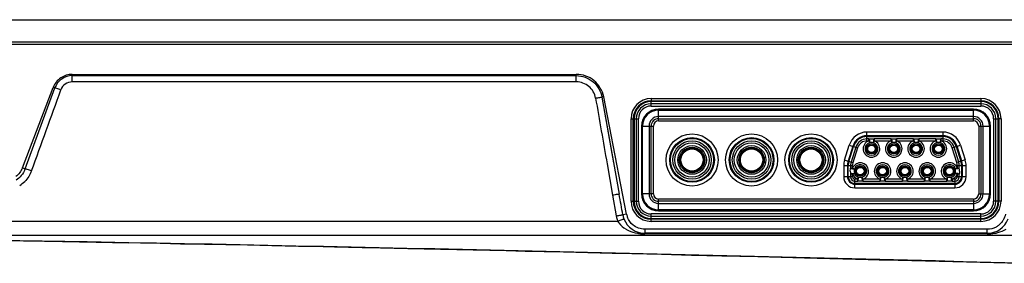
# Model space of a CAD drawing. Extents: x 0 to 2100, y 0 to 1464.
# Drawn here: x 429 to 561, y 241 to 274 of the extents above; entities that cross this region are included whole.
import ezdxf

# ---------------------------------------------------------------- set-up
doc = ezdxf.new("R2010")
doc.units = 0
doc.header["$LTSCALE"] = 5
doc.header["$MEASUREMENT"] = 0
doc.layers.get('0').update_dxf_attribs({"linetype": 'CONTINUOUS'})

msp = doc.modelspace()

# ---------------------------------------------------------------- linework, layer by layer
for p, q in [((326.196, 273.66), (626.096, 273.66)), ((626.096, 270.66), (326.196, 270.66))]:
    msp.add_line(p, q)
at = {"color": 7, "linetype": 'Continuous'}
for p, q in [((327.196, 270.36), (925.096, 270.36)), ((436.141, 265.305), (436.141, 266.314)), ((436.141, 266.314), (503.913, 266.314)), ((436.141, 266.141), (503.913, 266.141)), ((503.913, 266.141), (503.913, 266.314)), ((503.913, 265.305), (503.913, 266.141)), ((503.913, 265.305), (436.141, 265.305)), ((429.438, 253.759), (433.589, 264.57)), ((429.82, 253.627), (433.793, 264.499)), ((433.793, 264.499), (433.589, 264.57)), ((507.597, 263.292), (507.359, 263.254)), ((507.359, 263.254), (509.678, 250.199)), ((507.359, 263.254), (508.924, 254.448)), ((510.678, 247.517), (507.597, 263.292)), ((558.824, 262.66), (513.468, 262.66)), ((513.971, 263.06), (513.971, 262.76)), ((513.971, 263.06), (558.321, 263.06)), ((513.971, 262.76), (558.321, 262.76)), ((513.971, 262.06), (513.971, 262.66)), ((558.321, 262.36), (513.971, 262.36)), ((558.321, 263.06), (558.321, 262.76)), ((558.321, 262.66), (558.321, 262.06)), ((511.671, 260.863), (511.671, 248.757)), ((513.971, 262.06), (558.321, 262.06)), ((514.971, 260.06), (514.971, 261.645)), ((557.321, 261.645), (514.971, 261.645)), ((514.971, 261.517), (557.321, 261.517)), ((557.321, 260.06), (557.321, 261.645)), ((560.621, 248.757), (560.621, 260.863)), ((511.271, 249.26), (511.271, 260.36)), ((511.271, 260.36), (511.571, 260.36)), ((511.571, 249.26), (511.571, 260.36)), ((511.671, 260.36), (512.271, 260.36)), ((511.971, 260.36), (511.971, 249.26)), ((512.271, 249.26), (512.271, 260.36)), ((557.321, 260.645), (514.971, 260.645)), ((514.971, 260.36), (557.321, 260.36)), ((514.971, 260.06), (557.321, 260.06)), ((560.021, 260.36), (560.021, 249.26)), ((560.021, 260.36), (560.621, 260.36)), ((560.321, 249.26), (560.321, 260.36)), ((560.721, 260.36), (560.721, 249.26)), ((561.021, 260.36), (560.721, 260.36)), ((561.021, 260.36), (561.021, 249.26)), ((512.686, 259.36), (512.686, 250.26)), ((512.686, 259.36), (514.271, 259.36)), ((512.815, 250.26), (512.815, 259.36)), ((513.686, 259.36), (513.686, 250.26)), ((513.971, 250.26), (513.971, 259.36)), ((514.271, 250.26), (514.271, 259.36)), ((542.994, 257.375), (542.994, 258.56)), ((553.198, 258.56), (542.994, 258.56)), ((553.198, 258.56), (553.198, 257.375)), ((558.021, 259.36), (558.021, 250.26)), ((558.021, 259.36), (559.606, 259.36)), ((558.321, 259.36), (558.321, 250.26)), ((558.606, 250.26), (558.606, 259.36)), ((559.477, 259.36), (559.477, 250.26)), ((559.606, 250.26), (559.606, 259.36)), ((511.671, 257.16), (511.571, 257.16)), ((553.198, 258.06), (542.994, 258.06)), ((542.994, 257.955), (553.198, 257.955)), ((543.249, 257.643), (542.994, 257.643)), ((542.994, 257.375), (543.249, 257.375)), ((543.249, 257.375), (543.249, 257.643)), ((543.249, 257.375), (543.328, 257.13)), ((543.944, 257.375), (543.864, 257.13)), ((543.944, 257.643), (543.944, 257.375)), ((546.249, 257.643), (543.944, 257.643)), ((543.944, 257.375), (546.249, 257.375)), ((546.249, 257.375), (546.249, 257.643)), ((546.249, 257.375), (546.328, 257.13)), ((546.944, 257.375), (546.864, 257.13)), ((546.944, 257.643), (546.944, 257.375)), ((549.249, 257.643), (546.944, 257.643)), ((546.944, 257.375), (549.249, 257.375)), ((549.249, 257.375), (549.249, 257.643)), ((549.249, 257.375), (549.328, 257.13)), ((549.944, 257.375), (549.864, 257.13)), ((549.944, 257.643), (549.944, 257.375)), ((552.249, 257.643), (549.944, 257.643)), ((549.944, 257.375), (552.249, 257.375)), ((552.249, 257.375), (552.249, 257.643)), ((552.249, 257.375), (552.328, 257.13)), ((552.944, 257.375), (552.864, 257.13)), ((552.944, 257.643), (552.944, 257.375)), ((553.198, 257.643), (552.944, 257.643)), ((552.944, 257.375), (553.198, 257.375)), ((560.721, 257.16), (560.621, 257.16)), ((539.983, 254.802), (540.608, 256.805)), ((541.085, 256.656), (540.46, 254.653)), ((540.561, 254.621), (541.186, 256.624)), ((540.608, 256.805), (541.739, 256.452)), ((541.483, 256.532), (540.858, 254.528)), ((541.739, 256.452), (541.114, 254.448)), ((554.453, 256.452), (555.584, 256.805)), ((555.076, 254.454), (554.453, 256.452)), ((555.332, 254.534), (554.709, 256.532)), ((555.006, 256.624), (555.63, 254.627)), ((555.73, 254.658), (555.107, 256.656)), ((555.584, 256.805), (556.208, 254.807)), ((508.046, 254.293), (508.792, 250.073)), ((541.114, 254.448), (539.983, 254.802)), ((556.208, 254.807), (555.076, 254.454)), ((429.438, 253.759), (429.82, 253.627)), ((539.869, 254.057), (539.869, 252.56)), ((539.869, 254.057), (541.055, 254.057)), ((540.369, 254.057), (540.369, 252.56)), ((540.475, 252.56), (540.475, 254.057)), ((540.786, 254.057), (540.786, 253.722)), ((540.786, 253.722), (541.055, 253.722)), ((540.786, 252.898), (540.786, 252.56)), ((541.055, 252.898), (540.786, 252.898)), ((541.055, 253.722), (541.055, 254.057)), ((541.055, 253.722), (541.294, 253.628)), ((541.055, 252.898), (541.294, 252.993)), ((541.055, 252.56), (541.055, 252.898)), ((555.136, 253.727), (554.897, 253.631)), ((555.136, 252.894), (554.897, 252.99)), ((555.136, 254.062), (555.136, 253.727)), ((555.136, 254.062), (556.321, 254.062)), ((555.136, 253.727), (555.404, 253.727)), ((555.136, 252.894), (555.136, 252.56)), ((555.404, 252.894), (555.136, 252.894)), ((555.404, 253.727), (555.404, 254.062)), ((555.404, 252.56), (555.404, 252.894)), ((555.716, 254.062), (555.716, 252.56)), ((555.821, 252.56), (555.821, 254.062)), ((556.321, 252.56), (556.321, 254.062)), ((511.571, 252.46), (511.671, 252.46)), ((541.055, 252.56), (539.869, 252.56)), ((541.369, 251.06), (541.369, 252.246)), ((541.749, 252.246), (541.369, 252.246)), ((541.369, 251.977), (541.749, 251.977)), ((554.821, 251.666), (541.369, 251.666)), ((541.369, 251.56), (554.821, 251.56)), ((541.749, 252.246), (541.828, 252.49)), ((541.749, 251.977), (541.749, 252.246)), ((542.444, 252.246), (542.364, 252.49)), ((542.444, 252.246), (542.444, 251.977)), ((544.749, 252.246), (542.444, 252.246)), ((542.444, 251.977), (544.749, 251.977)), ((544.749, 252.246), (544.828, 252.49)), ((544.749, 251.977), (544.749, 252.246)), ((545.444, 252.246), (545.364, 252.49)), ((545.444, 252.246), (545.444, 251.977)), ((547.749, 252.246), (545.444, 252.246)), ((545.444, 251.977), (547.749, 251.977)), ((547.749, 252.246), (547.828, 252.49)), ((547.749, 251.977), (547.749, 252.246)), ((548.444, 252.246), (548.364, 252.49)), ((548.444, 252.246), (548.444, 251.977)), ((550.749, 252.246), (548.444, 252.246)), ((548.444, 251.977), (550.749, 251.977)), ((550.749, 252.246), (550.828, 252.49)), ((550.749, 251.977), (550.749, 252.246)), ((551.444, 252.246), (551.364, 252.49)), ((551.444, 252.246), (551.444, 251.977)), ((553.749, 252.246), (551.444, 252.246)), ((551.444, 251.977), (553.749, 251.977)), ((553.749, 252.246), (553.828, 252.49)), ((553.749, 251.977), (553.749, 252.246)), ((554.444, 252.246), (554.364, 252.49)), ((554.444, 252.246), (554.444, 251.977)), ((554.821, 252.246), (554.444, 252.246)), ((554.444, 251.977), (554.821, 251.977)), ((554.821, 252.246), (554.821, 251.06)), ((556.321, 252.56), (555.136, 252.56)), ((560.621, 252.46), (560.721, 252.46)), ((514.271, 250.26), (512.686, 250.26)), ((541.369, 251.06), (554.821, 251.06)), ((558.021, 250.26), (559.606, 250.26)), ((508.792, 250.073), (509.282, 247.31)), ((511.271, 249.26), (511.571, 249.26)), ((511.671, 249.26), (512.271, 249.26)), ((514.971, 247.975), (514.971, 249.56)), ((557.321, 249.56), (514.971, 249.56)), ((557.321, 249.26), (514.971, 249.26)), ((514.971, 248.975), (557.321, 248.975)), ((557.321, 249.56), (557.321, 247.975)), ((560.621, 249.26), (560.021, 249.26)), ((561.021, 249.26), (560.721, 249.26)), ((557.321, 248.104), (514.971, 248.104)), ((514.971, 247.975), (557.321, 247.975)), ((329.785, 246.591), (509.483, 246.591)), ((510.678, 247.517), (510.167, 247.435)), ((513.468, 246.96), (558.824, 246.96)), ((513.971, 246.96), (513.971, 247.56)), ((558.321, 247.56), (513.971, 247.56)), ((513.971, 247.26), (558.321, 247.26)), ((513.971, 246.56), (513.971, 246.86)), ((558.321, 246.86), (513.971, 246.86)), ((558.321, 246.56), (513.971, 246.56)), ((558.321, 246.96), (558.321, 247.56)), ((558.321, 246.56), (558.321, 246.86)), ((513.122, 245.497), (513.122, 244.96)), ((559.17, 245.497), (513.122, 245.497)), ((559.17, 244.96), (513.122, 244.96)), ((559.17, 244.96), (559.17, 245.497)), ((924.861, 244.66), (327.431, 244.66)), ((443.741, 243.637), (423.581, 244.03)), ((438.142, 243.794), (425.401, 244.002)), ((427.224, 243.97), (429.598, 243.932)), ((429.598, 243.932), (432.4, 243.887)), ((432.4, 243.887), (434.831, 243.846)), ((434.831, 243.846), (437.29, 243.804)), ((437.29, 243.804), (439.782, 243.761)), ((443.742, 243.695), (438.142, 243.794)), ((439.782, 243.761), (442.741, 243.708)), ((442.741, 243.708), (445.328, 243.661)), ((445.328, 243.661), (447.969, 243.613)), ((447.969, 243.613), (450.671, 243.562)), ((559.17, 244.867), (513.122, 244.867)), ((450.671, 243.562), (453.91, 243.5)), ((453.91, 243.5), (456.767, 243.444)), ((456.767, 243.444), (459.716, 243.386)), ((459.716, 243.386), (462.963, 243.32)), ((462.963, 243.32), (466.538, 243.247)), ((466.538, 243.247), (468.363, 243.209)), ((468.363, 243.209), (471.416, 243.145)), ((471.416, 243.145), (475.095, 243.066)), ((475.095, 243.066), (477.56, 243.013)), ((477.56, 243.013), (481.275, 242.931)), ((481.275, 242.931), (485.639, 242.834)), ((485.639, 242.834), (490.039, 242.734)), ((490.039, 242.734), (494.478, 242.632)), ((494.478, 242.632), (497.033, 242.573)), ((497.033, 242.573), (499.603, 242.513)), ((499.603, 242.513), (502.188, 242.452)), ((502.188, 242.452), (505.441, 242.375)), ((505.441, 242.375), (508.719, 242.296)), ((508.719, 242.296), (511.361, 242.233)), ((511.361, 242.233), (515.358, 242.136)), ((515.358, 242.136), (519.397, 242.037)), ((519.397, 242.037), (523.479, 241.937)), ((523.479, 241.937), (528.301, 241.817)), ((528.301, 241.817), (534.598, 241.66))]:
    msp.add_line(p, q, dxfattribs=at)
msp.add_lwpolyline([(534.598, 241.66), (543.175, 241.445), (543.899, 241.426), (544.625, 241.408), (545.353, 241.39), (563.709, 240.926)], dxfattribs=at)
for centre, radius in [((519.471, 254.81), 3.5), ((527.471, 254.81), 3.5), ((535.471, 254.81), 3.5), ((519.471, 254.81), 3), ((519.471, 254.81), 2.894), ((519.471, 254.81), 2.583), ((519.471, 254.81), 2.315), ((527.471, 254.81), 3), ((527.471, 254.81), 2.894), ((527.471, 254.81), 2.583), ((527.471, 254.81), 2.315), ((535.471, 254.81), 3), ((535.471, 254.81), 2.894), ((535.471, 254.81), 2.583), ((535.471, 254.81), 2.315), ((543.596, 256.31), 0.693), ((543.596, 256.31), 0.65), ((546.596, 256.31), 0.693), ((546.596, 256.31), 0.65), ((549.596, 256.31), 0.693), ((549.596, 256.31), 0.65), ((552.596, 256.31), 0.693), ((552.596, 256.31), 0.65), ((519.471, 254.81), 1.924), ((519.471, 254.81), 1.712), ((519.471, 254.81), 1.588), ((519.471, 254.81), 1.5), ((527.471, 254.81), 1.924), ((527.471, 254.81), 1.712), ((527.471, 254.81), 1.588), ((527.471, 254.81), 1.5), ((535.471, 254.81), 1.924), ((535.471, 254.81), 1.712), ((535.471, 254.81), 1.588), ((535.471, 254.81), 1.5), ((543.596, 256.31), 0.507), ((546.596, 256.31), 0.507), ((549.596, 256.31), 0.507), ((552.596, 256.31), 0.507), ((542.096, 253.31), 0.693), ((542.096, 253.31), 0.65), ((542.096, 253.31), 0.507), ((545.096, 253.31), 0.693), ((545.096, 253.31), 0.65), ((545.096, 253.31), 0.507), ((548.096, 253.31), 0.693), ((548.096, 253.31), 0.65), ((548.096, 253.31), 0.507), ((551.096, 253.31), 0.693), ((551.096, 253.31), 0.65), ((551.096, 253.31), 0.507), ((554.096, 253.31), 0.693), ((554.096, 253.31), 0.65), ((554.096, 253.31), 0.507)]:
    msp.add_circle(centre, radius, dxfattribs=at)
for centre, radius, start, end in [((-2804.17, 1431.459), 3442.687, 339.98864, 340.181223), ((3594.864, 797.908), 3134.321, 189.823919, 189.987863), ((513.971, 260.36), 2.7, 90, 180), ((513.971, 260.36), 2.4, 90, 180), ((513.971, 260.36), 2.3, 90, 180), ((513.971, 260.36), 2, 90, 180), ((558.321, 260.36), 2.7, 0, 90), ((558.321, 260.36), 2.4, 0, 90), ((558.321, 260.36), 2.3, 0, 90), ((558.321, 260.36), 2, 0, 90), ((513.971, 260.36), 1.7, 90, 180), ((514.971, 259.36), 2.285, 90, 180), ((514.971, 259.36), 2.156, 90, 180), ((557.321, 259.36), 2.285, 0, 90), ((557.321, 259.36), 2.156, 0, 90), ((558.321, 260.36), 1.7, 0, 90), ((514.971, 259.36), 1.285, 90, 180), ((514.971, 259.36), 1, 90, 180), ((514.971, 259.36), 0.7, 90, 180), ((557.321, 259.36), 1.285, 0, 90), ((557.321, 259.36), 1, 0, 90), ((557.321, 259.36), 0.7, 0, 90), ((542.994, 256.06), 2.5, 90, 162.67446), ((553.198, 256.06), 2.5, 17.32554, 90), ((511.071, 257.16), 0.6, 327.05329, 0), ((542.994, 256.06), 2, 90, 162.67446), ((542.994, 256.06), 1.894, 90, 162.67446), ((542.994, 256.06), 1.583, 90, 162.67446), ((542.994, 256.06), 1.315, 90, 162.67446), ((543.596, 256.31), 1.12, 108.07561, 71.92439), ((543.596, 256.31), 0.863, 108.07561, 71.92439), ((543.596, 254.26), 2.883, 84.67356, 95.32644), ((546.596, 256.31), 1.12, 108.07561, 71.92439), ((546.596, 256.31), 0.863, 108.07561, 71.92439), ((546.596, 254.26), 2.883, 84.67356, 95.32644), ((549.596, 256.31), 1.12, 108.07561, 71.92439), ((549.596, 256.31), 0.863, 108.07561, 71.92439), ((549.596, 254.26), 2.883, 84.67356, 95.32644), ((552.596, 256.31), 1.12, 108.07561, 71.92439), ((552.596, 256.31), 0.863, 108.07561, 71.92439), ((552.596, 254.26), 2.883, 84.67356, 95.32644), ((553.198, 256.06), 2, 17.32554, 90), ((553.198, 256.06), 1.894, 17.32554, 90), ((553.198, 256.06), 1.583, 17.32554, 90), ((553.198, 256.06), 1.315, 17.32554, 90), ((561.221, 257.16), 0.6, 180, 212.94671), ((542.369, 254.057), 2.5, 162.67446, 180), ((542.369, 254.057), 2, 162.67446, 180), ((542.369, 254.057), 1.894, 162.67446, 180), ((542.369, 254.057), 1.583, 162.67446, 180), ((542.369, 254.057), 1.315, 162.67446, 180), ((542.096, 253.31), 1.12, 288.07561, 158.40949), ((545.096, 253.31), 1.12, 288.07561, 251.92439), ((548.096, 253.31), 1.12, 288.07561, 251.92439), ((551.096, 253.31), 1.12, 288.07561, 251.92439), ((554.096, 253.31), 1.12, 21.82501, 251.92439), ((553.821, 254.062), 1.315, 0, 17.32554), ((553.821, 254.062), 1.583, 0, 17.32554), ((553.821, 254.062), 1.894, 0, 17.32554), ((553.821, 254.062), 2, 0, 17.32554), ((553.821, 254.062), 2.5, 0, 17.32554), ((543.18, 253.313), 2.429, 180.07026, 189.83665), ((542.096, 253.31), 1.12, 201.59051, 251.92439), ((544.127, 253.311), 2.851, 173.61814, 180.01095), ((544.099, 253.308), 2.822, 179.95697, 186.41393), ((542.096, 253.31), 0.863, 288.07561, 158.40949), ((542.096, 253.31), 0.863, 201.59051, 251.92439), ((545.096, 253.31), 0.863, 288.07561, 251.92439), ((548.096, 253.31), 0.863, 288.07561, 251.92439), ((551.096, 253.31), 0.863, 288.07561, 251.92439), ((554.096, 253.31), 0.863, 21.82501, 251.92439), ((554.096, 253.31), 0.863, 288.07561, 338.17499), ((554.096, 253.31), 1.12, 288.07561, 338.17499), ((552.095, 253.313), 2.82, 359.95554, 6.48611), ((552.066, 253.31), 2.848, 353.54701, 0.01134), ((553.012, 253.307), 2.429, 0.07262, 9.94397), ((426.955, 254.746), 3.975, 302.1175, 314.53164), ((511.071, 252.46), 0.6, 359.99998, 32.94685), ((541.369, 252.56), 1.5, 180, 270), ((541.369, 252.56), 1, 180, 270), ((541.369, 252.56), 0.894, 180, 270), ((541.369, 252.56), 0.583, 180, 270), ((541.369, 252.56), 0.315, 180, 270), ((542.096, 255.361), 2.883, 264.67356, 275.32644), ((545.096, 255.361), 2.883, 264.67356, 275.32644), ((548.096, 255.361), 2.883, 264.67356, 275.32644), ((551.096, 255.361), 2.883, 264.67356, 275.32644), ((554.096, 255.361), 2.883, 264.67356, 275.32644), ((554.821, 252.56), 1.5, 270, 0), ((554.821, 252.56), 1, 270, 0), ((554.821, 252.56), 0.894, 270, 0), ((554.821, 252.56), 0.583, 270, 0), ((554.821, 252.56), 0.315, 270, 0), ((561.221, 252.46), 0.6, 147.05286, 180.00002), ((514.971, 250.26), 2.285, 180, 270), ((514.971, 250.26), 2.156, 180, 270), ((514.971, 250.26), 1.285, 180, 270), ((514.971, 250.26), 1, 180, 270), ((514.971, 250.26), 0.7, 180, 270), ((557.321, 250.26), 2.285, 270, 0), ((557.321, 250.26), 2.156, 270, 0), ((557.321, 250.26), 1.285, 270, 0), ((557.321, 250.26), 1, 270, 0), ((557.321, 250.26), 0.7, 270, 0), ((513.971, 249.26), 2.7, 180, 270), ((513.971, 249.26), 2.4, 180, 270), ((513.971, 249.26), 2.3, 180, 270), ((513.971, 249.26), 2, 180, 270), ((513.971, 249.26), 1.7, 180, 270), ((558.321, 249.26), 2.7, 270, 0), ((558.321, 249.26), 2.4, 270, 0), ((558.321, 249.26), 2.3, 270, 0), ((558.321, 249.26), 2, 270, 0), ((558.321, 249.26), 1.7, 270, 0), ((513.127, 247.993), 3.905, 190.07187, 197.38894), ((513.121, 247.991), 3.898, 197.3896, 201.0546), ((511.599, 247.774), 2.424, 209.20977, 215.75738), ((513.122, 247.96), 3, 200.78285, 270), ((513.061, 247.969), 2.425, 190.76635, 201.53114), ((559.17, 247.96), 3, 270, 338.92875), ((559.131, 248.011), 2.534, 326.10487, 329.47754), ((559.173, 250.434), 5.567, 269.96445, 280.13759), ((559.181, 247.976), 2.474, 298.22269, 309.12149), ((125.813, -16201.609), 16448.377, 88.4755129, 88.892468)]:
    msp.add_arc(centre, radius, start, end, dxfattribs=at)
for points, knots in [([(436.141, 266.314), (435.602, 266.316), (434.498, 265.979), (433.784, 265.073), (433.589, 264.57)], [0, 0, 0, 0, 0.4999887, 1, 1, 1, 1]), ([(436.141, 266.141), (435.641, 266.141), (434.623, 265.812), (433.966, 264.968), (433.793, 264.499)], [0, 0, 0, 0, 0.5000639, 1, 1, 1, 1]), ([(507.597, 263.292), (507.431, 264.119), (506.498, 265.708), (504.757, 266.313), (503.913, 266.314)], [0, 0, 0, 0, 0.5000835, 1, 1, 1, 1]), ([(503.913, 266.141), (504.711, 266.139), (506.357, 265.558), (507.22, 264.039), (507.359, 263.254)], [0, 0, 0, 0, 0.5000837, 1, 1, 1, 1]), ([(436.141, 265.305), (435.813, 265.3), (435.139, 265.101), (434.721, 264.536), (434.606, 264.229)], [0, 0, 0, 0, 0.5000824, 1, 1, 1, 1]), ([(506.503, 263.128), (506.4, 263.719), (505.753, 264.865), (504.513, 265.303), (503.913, 265.305)], [0, 0, 0, 0, 0.4999175, 1, 1, 1, 1]), ([(434.606, 264.229), (434.517, 264.261), (434.247, 264.355), (433.979, 264.456), (433.793, 264.499)], [0, 0, 0, 0, 0.3312889, 1, 1, 1, 1]), ([(506.503, 263.128), (506.598, 263.144), (506.882, 263.19), (507.167, 263.245), (507.359, 263.254)], [0, 0, 0, 0, 0.3334651, 1, 1, 1, 1]), ([(543.249, 257.643), (543.306, 257.651), (543.536, 257.677), (543.771, 257.668), (543.944, 257.643)], [0, 0, 0, 0, 0.2477729, 1, 1, 1, 1]), ([(543.249, 257.643), (543.27, 257.613), (543.302, 257.531), (543.332, 257.398), (543.344, 257.259), (543.339, 257.168), (543.328, 257.13)], [0, 0, 0, 0, 0.2086254, 0.4905365, 0.7774975, 1, 1, 1, 1]), ([(543.944, 257.643), (543.922, 257.613), (543.89, 257.531), (543.86, 257.398), (543.848, 257.259), (543.853, 257.168), (543.864, 257.13)], [0, 0, 0, 0, 0.208626, 0.490537, 0.7774985, 1, 1, 1, 1]), ([(546.249, 257.643), (546.306, 257.651), (546.536, 257.677), (546.771, 257.668), (546.944, 257.643)], [0, 0, 0, 0, 0.2477729, 1, 1, 1, 1]), ([(546.249, 257.643), (546.27, 257.613), (546.302, 257.531), (546.332, 257.398), (546.344, 257.259), (546.339, 257.168), (546.328, 257.13)], [0, 0, 0, 0, 0.2086254, 0.4905365, 0.7774975, 1, 1, 1, 1]), ([(546.944, 257.643), (546.922, 257.613), (546.89, 257.531), (546.86, 257.398), (546.848, 257.259), (546.853, 257.168), (546.864, 257.13)], [0, 0, 0, 0, 0.208626, 0.490537, 0.7774985, 1, 1, 1, 1]), ([(549.249, 257.643), (549.306, 257.651), (549.536, 257.677), (549.771, 257.668), (549.944, 257.643)], [0, 0, 0, 0, 0.2477729, 1, 1, 1, 1]), ([(549.249, 257.643), (549.27, 257.613), (549.302, 257.531), (549.332, 257.398), (549.344, 257.259), (549.339, 257.168), (549.328, 257.13)], [0, 0, 0, 0, 0.2086254, 0.4905365, 0.7774975, 1, 1, 1, 1]), ([(549.944, 257.643), (549.922, 257.613), (549.89, 257.531), (549.86, 257.398), (549.848, 257.259), (549.853, 257.168), (549.864, 257.13)], [0, 0, 0, 0, 0.208626, 0.490537, 0.7774985, 1, 1, 1, 1]), ([(552.249, 257.643), (552.306, 257.651), (552.536, 257.677), (552.771, 257.668), (552.944, 257.643)], [0, 0, 0, 0, 0.2477729, 1, 1, 1, 1]), ([(552.249, 257.643), (552.27, 257.613), (552.302, 257.531), (552.332, 257.398), (552.344, 257.259), (552.339, 257.168), (552.328, 257.13)], [0, 0, 0, 0, 0.2086254, 0.4905365, 0.7774975, 1, 1, 1, 1]), ([(552.944, 257.643), (552.922, 257.613), (552.89, 257.531), (552.86, 257.398), (552.848, 257.259), (552.853, 257.168), (552.864, 257.13)], [0, 0, 0, 0, 0.208626, 0.490537, 0.7774985, 1, 1, 1, 1]), ([(430.664, 253.35), (430.473, 253.419), (430.218, 253.52), (429.937, 253.591), (429.847, 253.631), (429.82, 253.627)], [0, 0, 0, 0, 0.6875576, 0.9093864, 1, 1, 1, 1]), ([(540.751, 253.31), (540.751, 253.345), (540.754, 253.483), (540.769, 253.621), (540.786, 253.722)], [0, 0, 0, 0, 0.2546264, 1, 1, 1, 1]), ([(540.786, 253.722), (540.815, 253.698), (540.895, 253.661), (541.027, 253.625), (541.165, 253.611), (541.256, 253.616), (541.294, 253.628)], [0, 0, 0, 0, 0.2108639, 0.490738, 0.775589, 1, 1, 1, 1]), ([(540.786, 252.898), (540.815, 252.923), (540.895, 252.96), (541.027, 252.995), (541.165, 253.01), (541.256, 253.004), (541.294, 252.993)], [0, 0, 0, 0, 0.2108633, 0.4907377, 0.7755889, 1, 1, 1, 1]), ([(555.404, 253.727), (555.376, 253.702), (555.296, 253.664), (555.164, 253.629), (555.026, 253.614), (554.935, 253.62), (554.897, 253.631)], [0, 0, 0, 0, 0.2110155, 0.4907494, 0.7754571, 1, 1, 1, 1]), ([(555.404, 252.894), (555.376, 252.918), (555.296, 252.956), (555.164, 252.992), (555.026, 253.007), (554.935, 253.001), (554.897, 252.99)], [0, 0, 0, 0, 0.2110162, 0.4907496, 0.7754572, 1, 1, 1, 1]), ([(555.44, 253.31), (555.44, 253.275), (555.437, 253.135), (555.422, 252.996), (555.404, 252.894)], [0, 0, 0, 0, 0.2547263, 1, 1, 1, 1]), ([(541.749, 251.977), (541.77, 252.007), (541.802, 252.089), (541.832, 252.223), (541.844, 252.362), (541.839, 252.452), (541.828, 252.49)], [0, 0, 0, 0, 0.208626, 0.490537, 0.7774985, 1, 1, 1, 1]), ([(542.444, 251.977), (542.387, 251.969), (542.156, 251.944), (541.921, 251.952), (541.749, 251.977)], [0, 0, 0, 0, 0.2477729, 1, 1, 1, 1]), ([(542.444, 251.977), (542.422, 252.007), (542.39, 252.089), (542.36, 252.223), (542.348, 252.362), (542.353, 252.452), (542.364, 252.49)], [0, 0, 0, 0, 0.2086254, 0.4905365, 0.7774975, 1, 1, 1, 1]), ([(544.749, 251.977), (544.77, 252.007), (544.802, 252.089), (544.832, 252.223), (544.844, 252.362), (544.839, 252.452), (544.828, 252.49)], [0, 0, 0, 0, 0.208626, 0.490537, 0.7774985, 1, 1, 1, 1]), ([(545.444, 251.977), (545.387, 251.969), (545.156, 251.944), (544.921, 251.952), (544.749, 251.977)], [0, 0, 0, 0, 0.2477729, 1, 1, 1, 1]), ([(545.444, 251.977), (545.422, 252.007), (545.39, 252.089), (545.36, 252.223), (545.348, 252.362), (545.353, 252.452), (545.364, 252.49)], [0, 0, 0, 0, 0.2086254, 0.4905365, 0.7774975, 1, 1, 1, 1]), ([(547.749, 251.977), (547.77, 252.007), (547.802, 252.089), (547.832, 252.223), (547.844, 252.362), (547.839, 252.452), (547.828, 252.49)], [0, 0, 0, 0, 0.208626, 0.490537, 0.7774985, 1, 1, 1, 1]), ([(548.444, 251.977), (548.387, 251.969), (548.156, 251.944), (547.921, 251.952), (547.749, 251.977)], [0, 0, 0, 0, 0.2477729, 1, 1, 1, 1]), ([(548.444, 251.977), (548.422, 252.007), (548.39, 252.089), (548.36, 252.223), (548.348, 252.362), (548.353, 252.452), (548.364, 252.49)], [0, 0, 0, 0, 0.2086254, 0.4905365, 0.7774975, 1, 1, 1, 1]), ([(550.749, 251.977), (550.77, 252.007), (550.802, 252.089), (550.832, 252.223), (550.844, 252.362), (550.839, 252.452), (550.828, 252.49)], [0, 0, 0, 0, 0.208626, 0.490537, 0.7774985, 1, 1, 1, 1]), ([(551.444, 251.977), (551.387, 251.969), (551.156, 251.944), (550.921, 251.952), (550.749, 251.977)], [0, 0, 0, 0, 0.2477729, 1, 1, 1, 1]), ([(551.444, 251.977), (551.422, 252.007), (551.39, 252.089), (551.36, 252.223), (551.348, 252.362), (551.353, 252.452), (551.364, 252.49)], [0, 0, 0, 0, 0.2086254, 0.4905365, 0.7774975, 1, 1, 1, 1]), ([(553.749, 251.977), (553.77, 252.007), (553.802, 252.089), (553.832, 252.223), (553.844, 252.362), (553.839, 252.452), (553.828, 252.49)], [0, 0, 0, 0, 0.208626, 0.490537, 0.7774985, 1, 1, 1, 1]), ([(554.444, 251.977), (554.387, 251.969), (554.156, 251.944), (553.921, 251.952), (553.749, 251.977)], [0, 0, 0, 0, 0.2477729, 1, 1, 1, 1]), ([(554.444, 251.977), (554.422, 252.007), (554.39, 252.089), (554.36, 252.223), (554.348, 252.362), (554.353, 252.452), (554.364, 252.49)], [0, 0, 0, 0, 0.2086254, 0.4905365, 0.7774975, 1, 1, 1, 1]), ([(509.678, 250.199), (509.674, 250.221), (509.542, 250.17), (509.397, 250.186), (509.103, 250.122), (508.901, 250.093), (508.792, 250.073)], [0, 0, 0, 0, 0.0756186, 0.2934455, 0.6297081, 1, 1, 1, 1]), ([(509.282, 247.31), (509.395, 247.33), (509.596, 247.363), (509.921, 247.418), (510.016, 247.422), (510.18, 247.446), (510.167, 247.434)], [0, 0, 0, 0, 0.3845115, 0.7287682, 0.9402871, 1, 1, 1, 1]), ([(509.483, 246.591), (509.592, 246.633), (509.778, 246.706), (510.088, 246.809), (510.168, 246.846), (510.335, 246.893), (510.316, 246.895)], [0, 0, 0, 0, 0.3943006, 0.7250559, 0.9378726, 1, 1, 1, 1]), ([(510.593, 245.509), (510.707, 245.443), (511.193, 245.189), (511.725, 245.029), (512.135, 244.955)], [0, 0, 0, 0, 0.240648, 1, 1, 1, 1]), ([(512.135, 244.955), (512.213, 244.941), (512.54, 244.889), (512.871, 244.867), (513.122, 244.867)], [0, 0, 0, 0, 0.2399163, 1, 1, 1, 1]), ([(560.153, 244.954), (560.295, 244.98), (560.829, 245.097), (561.345, 245.303), (561.692, 245.505)], [0, 0, 0, 0, 0.2642851, 1, 1, 1, 1])]:
    msp.add_open_spline(points, degree=3, knots=knots, dxfattribs=at)
for points in [[(429.438, 253.759), (429.265, 253.3), (428.943, 252.877), (428.547, 252.586)], [(429.82, 253.627), (429.698, 253.293), (429.512, 252.976), (429.281, 252.706)], [(430.664, 253.35), (430.468, 252.815), (430.148, 252.312), (429.743, 251.913)], [(429.281, 252.706), (429.084, 252.475), (428.849, 252.272), (428.592, 252.112)], [(510.167, 247.435), (510.005, 248.356), (509.841, 249.278), (509.678, 250.199)], [(509.631, 246.357), (509.881, 246.01), (510.224, 245.725), (510.593, 245.509)], [(510.167, 247.434), (510.2, 247.251), (510.251, 247.07), (510.317, 246.895)], [(511.535, 246.069), (511.215, 246.334), (510.957, 246.693), (510.805, 247.08)], [(561.234, 246.598), (561.098, 246.395), (560.931, 246.211), (560.742, 246.057)], [(561.614, 247.517), (561.561, 247.239), (561.457, 246.968), (561.314, 246.724)], [(513.122, 245.497), (512.56, 245.496), (511.968, 245.711), (511.535, 246.069)], [(560.351, 245.796), (559.993, 245.604), (559.576, 245.496), (559.17, 245.497)]]:
    msp.add_open_spline(points, degree=3, dxfattribs=at)

doc.saveas('drawing.dxf')
